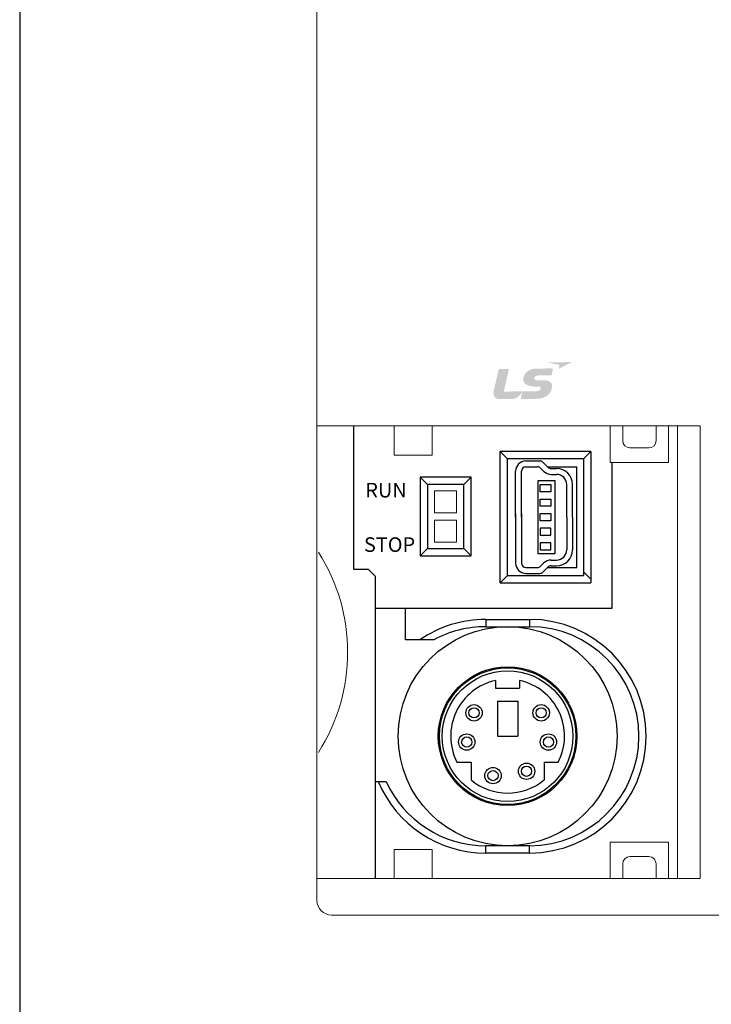
# Model space of a CAD drawing. Units: millimetres. Extents: x 114 to 4277, y 13 to 2879.
# Drawn here: x 1998 to 2045, y 478 to 545 of the extents above; entities that cross this region are included whole.
import ezdxf

# ---------------------------------------------------------------- set-up
doc = ezdxf.new("R2010")
doc.units = ezdxf.units.MM
doc.layers.add('MOUNTING_HOLES_LAYER_TOP', color=30, linetype='Continuous')
doc.styles.add('ROMANS', font='ROMANS', dxfattribs={"height": 2.5})

msp = doc.modelspace()

# ---------------------------------------------------------------- hatches: boundary and pattern name
h = msp.add_hatch(color=7)
edge = h.paths.add_edge_path()
edge.add_spline(control_points=[(2033.231, 520.128), (2033.367, 520.129), (2033.443, 520.11), (2033.446, 520.02), (2033.447, 519.97), (2033.414, 519.911), (2033.377, 519.883), (2033.295, 519.817), (2033.222, 519.81), (2032.832, 519.807), (2032.832, 519.807), (2030.91, 519.788), (2030.91, 519.788), (2030.91, 519.788), (2031.266, 521.343), (2031.266, 521.343), (2031.266, 521.343), (2030.624, 521.337), (2030.624, 521.337), (2030.581, 521.336), (2030.565, 521.324), (2030.553, 521.273), (2030.553, 521.273), (2030.214, 519.816), (2030.214, 519.816), (2030.15, 519.526), (2030.302, 519.264), (2030.635, 519.267), (2030.969, 519.27), (2031.235, 519.272), (2031.517, 519.275), (2031.741, 519.277), (2032.037, 519.523), (2032.156, 519.75), (2032.156, 519.75), (2032.172, 519.78), (2032.172, 519.78), (2032.172, 519.78), (2032.175, 519.779), (2032.175, 519.779), (2032.157, 519.699), (2032.092, 519.411), (2032.081, 519.364), (2032.068, 519.303), (2032.099, 519.28), (2032.128, 519.281), (2032.128, 519.281), (2032.848, 519.287), (2033.078, 519.29), (2033.882, 519.297), (2034.194, 519.683), (2034.216, 520.144), (2034.23, 520.401), (2034.065, 520.567), (2033.601, 520.563), (2033.601, 520.563), (2033.373, 520.56), (2033.248, 520.559), (2033.121, 520.558), (2032.991, 520.598), (2032.99, 520.701), (2032.989, 520.803), (2033.129, 520.894), (2033.32, 520.896), (2033.32, 520.896), (2034.184, 520.904), (2034.184, 520.904), (2034.184, 520.904), (2034.257, 521.207), (2034.27, 521.27), (2034.289, 521.351), (2034.264, 521.373), (2034.207, 521.372), (2034.207, 521.372), (2033.138, 521.362), (2033.138, 521.362), (2032.517, 521.356), (2032.243, 520.939), (2032.246, 520.643), (2032.249, 520.347), (2032.49, 520.122), (2033.106, 520.128), (2033.106, 520.128), (2033.231, 520.128), (2033.231, 520.128), (2033.231, 520.128), (2033.231, 520.128), (2033.231, 520.128)], knot_values=[0, 0, 0, 0, 1, 1, 1, 2, 2, 2, 3, 3, 3, 4, 4, 4, 5, 5, 5, 6, 6, 6, 7, 7, 7, 8, 8, 8, 9, 9, 9, 10, 10, 10, 11, 11, 11, 12, 12, 12, 13, 13, 13, 14, 14, 14, 15, 15, 15, 16, 16, 16, 17, 17, 17, 18, 18, 18, 19, 19, 19, 20, 20, 20, 21, 21, 21, 22, 22, 22, 23, 23, 23, 24, 24, 24, 25, 25, 25, 26, 26, 26, 27, 27, 27, 28, 28, 28, 29, 29, 29, 29], degree=3, periodic=0)
h = msp.add_hatch(color=7)
edge = h.paths.add_edge_path()
edge.add_spline(control_points=[(2033.827, 521.789), (2033.827, 521.789), (2035.55, 521.806), (2035.55, 521.806), (2035.55, 521.806), (2034.669, 521.342), (2034.669, 521.342), (2034.669, 521.342), (2034.703, 521.492), (2034.713, 521.536), (2034.723, 521.583), (2034.708, 521.619), (2034.641, 521.632), (2034.575, 521.645), (2033.827, 521.789), (2033.827, 521.789), (2033.827, 521.789), (2033.827, 521.789), (2033.827, 521.789)], knot_values=[0, 0, 0, 0, 1, 1, 1, 2, 2, 2, 3, 3, 3, 4, 4, 4, 5, 5, 5, 6, 6, 6, 6], degree=3, periodic=0)

# ---------------------------------------------------------------- linework, layer by layer
at = {"color": 7, "lineweight": 0}
for p, q in [((2018.105, 484.933), (2018.105, 572.933)), ((2018.105, 513.433), (2018.105, 544.433)), ((2018.105, 486.433), (2018.105, 517.433)), ((2018.105, 517.433), (2044.359, 517.433)), ((2023.405, 515.433), (2023.405, 517.433)), ((2026.005, 515.433), (2026.005, 517.433)), ((2038.206, 517.433), (2038.206, 514.933)), ((2039.056, 517.433), (2039.056, 516.433)), ((2041.356, 517.433), (2041.356, 516.433)), ((2042.206, 517.433), (2042.206, 514.933)), ((2042.806, 486.433), (2042.806, 517.433)), ((2044.359, 486.433), (2044.359, 517.433)), ((2039.556, 515.933), (2040.856, 515.933)), ((2023.405, 515.433), (2026.005, 515.433)), ((2038.206, 514.933), (2042.206, 514.933)), ((2026.159, 512.982), (2027.659, 512.982)), ((2026.159, 511.482), (2026.159, 512.982)), ((2027.659, 511.482), (2027.659, 512.982)), ((2026.159, 511.482), (2027.659, 511.482)), ((2026.159, 510.982), (2027.659, 510.982)), ((2026.159, 510.982), (2026.159, 509.482)), ((2027.659, 510.982), (2027.659, 509.482)), ((2026.159, 509.482), (2027.659, 509.482)), ((2038.206, 488.933), (2042.206, 488.933)), ((2038.206, 488.933), (2038.206, 486.433)), ((2042.206, 488.933), (2042.206, 486.433)), ((2023.405, 488.433), (2026.005, 488.433)), ((2023.405, 488.433), (2023.405, 486.433)), ((2026.005, 488.433), (2026.005, 486.433)), ((2039.556, 487.933), (2040.856, 487.933)), ((2039.056, 487.433), (2039.056, 486.433)), ((2041.356, 487.433), (2041.356, 486.433)), ((2018.105, 486.433), (2044.359, 486.433)), ((2019.105, 483.933), (2178.105, 483.933))]:
    msp.add_line(p, q, dxfattribs=at)
at = {"color": 7, "linetype": 'Continuous'}
for p, q in [((2020.605, 517.433), (2020.605, 507.633)), ((2030.668, 506.684), (2030.668, 515.684)), ((2030.668, 515.684), (2031.168, 515.184)), ((2036.868, 515.684), (2030.668, 515.684)), ((2036.868, 515.684), (2036.368, 515.184)), ((2036.868, 515.684), (2036.868, 506.684)), ((2031.168, 507.184), (2031.168, 515.184)), ((2036.368, 515.184), (2031.168, 515.184)), ((2036.368, 515.184), (2036.368, 507.184)), ((2038.305, 514.933), (2038.305, 504.933)), ((2025.168, 513.932), (2025.168, 508.532)), ((2025.168, 513.932), (2025.668, 513.432)), ((2028.668, 513.932), (2025.168, 513.932)), ((2028.668, 513.932), (2028.168, 513.432)), ((2028.668, 508.532), (2028.668, 513.932)), ((2025.668, 513.432), (2025.668, 509.032)), ((2028.168, 513.432), (2025.668, 513.432)), ((2028.168, 509.032), (2028.168, 513.432)), ((2025.168, 508.532), (2025.668, 509.032)), ((2025.168, 508.532), (2028.668, 508.532)), ((2025.668, 509.032), (2028.168, 509.032)), ((2028.668, 508.532), (2028.168, 509.032)), ((2020.605, 507.633), (2021.605, 507.633)), ((2022.105, 507.133), (2021.605, 507.633)), ((2022.105, 486.433), (2022.105, 507.133)), ((2030.668, 506.684), (2031.168, 507.184)), ((2031.168, 507.184), (2036.368, 507.184)), ((2036.868, 506.933), (2036.368, 507.433)), ((2030.668, 506.684), (2036.868, 506.684)), ((2038.305, 504.933), (2022.105, 504.933)), ((2024.168, 502.783), (2024.168, 504.884)), ((2029.668, 504.184), (2029.668, 503.684)), ((2029.668, 504.184), (2032.668, 504.184)), ((2032.668, 504.184), (2032.668, 503.684)), ((2029.668, 503.684), (2032.668, 503.684)), ((2026.104, 502.783), (2024.168, 502.783)), ((2030.344, 499.996), (2030.344, 499.484)), ((2030.344, 499.996), (2030.344, 499.484)), ((2031.992, 499.996), (2031.992, 499.484)), ((2031.992, 499.996), (2031.992, 499.484)), ((2030.344, 499.484), (2031.992, 499.484)), ((2030.344, 499.484), (2031.992, 499.484)), ((2030.468, 498.584), (2030.468, 496.184)), ((2030.468, 498.584), (2031.868, 498.584)), ((2030.468, 498.584), (2030.468, 496.184)), ((2030.468, 498.584), (2031.868, 498.584)), ((2030.468, 498.584), (2030.468, 496.184)), ((2030.468, 498.584), (2031.868, 498.584)), ((2031.868, 498.584), (2031.868, 496.184)), ((2031.868, 498.584), (2031.868, 496.184)), ((2031.868, 498.584), (2031.868, 496.184)), ((2030.468, 496.184), (2031.868, 496.184)), ((2030.468, 496.184), (2031.868, 496.184)), ((2030.468, 496.184), (2031.868, 496.184)), ((2027.698, 494.404), (2028.668, 494.404)), ((2027.698, 494.404), (2028.668, 494.404)), ((2028.668, 494.404), (2028.668, 493.191)), ((2028.668, 494.404), (2028.668, 493.191)), ((2033.668, 494.404), (2033.668, 493.191)), ((2033.668, 494.404), (2034.638, 494.404)), ((2033.668, 494.404), (2033.668, 493.191)), ((2033.668, 494.404), (2034.638, 494.404)), ((2022.168, 493.084), (2022.839, 493.084)), ((2029.668, 488.184), (2029.668, 488.684)), ((2032.668, 488.684), (2029.668, 488.684)), ((2032.668, 488.184), (2032.668, 488.684)), ((2032.668, 488.184), (2029.668, 488.184))]:
    msp.add_line(p, q, dxfattribs=at)
at = {"color": 7}
msp.add_lwpolyline([(1997.727, 468.702), (2208.111, 468.702), (2208.111, 594.97), (1997.727, 594.97)], close=True, dxfattribs=at)
at = {"color": 7, "linetype": 'Continuous'}
for centre, radius in [((2031.168, 496.184), 7.503), ((2031.168, 496.184), 4.75), ((2031.168, 496.184), 4.675), ((2031.168, 496.184), 4.475), ((2028.868, 497.784), 0.561), ((2028.868, 497.784), 0.35), ((2033.468, 497.784), 0.561), ((2033.468, 497.784), 0.35), ((2028.368, 495.784), 0.561), ((2033.968, 495.784), 0.561), ((2028.368, 495.784), 0.35), ((2033.968, 495.784), 0.35), ((2032.468, 493.784), 0.561), ((2030.168, 493.484), 0.561), ((2030.168, 493.484), 0.35), ((2032.468, 493.784), 0.35)]:
    msp.add_circle(centre, radius, dxfattribs=at)
at = {"color": 7, "lineweight": 0}
for centre, radius, start, end in [((2039.556, 516.433), 0.5, 180, 270), ((2040.856, 516.433), 0.5, 270, 0), ((2007.455, 501.933), 12.75, 327.4729, 32.5271), ((2039.556, 487.433), 0.5, 90, 180), ((2040.856, 487.433), 0.5, 360, 90), ((2019.105, 484.933), 1, 180, 270)]:
    msp.add_arc(centre, radius, start, end, dxfattribs=at)
at = {"color": 7, "linetype": 'Continuous'}
for centre, radius, start, end in [((2029.668, 496.184), 8, 90, 124.42393), ((2032.668, 496.184), 8, 270, 90), ((2029.668, 496.184), 7.5, 90, 118.3734), ((2032.668, 496.184), 7.5, 270, 90), ((2031.168, 496.184), 3.9, 102.1948, 207.15571), ((2031.168, 496.184), 3.9, 102.1948, 207.15571), ((2031.168, 496.184), 3.9, 332.84429, 77.8052), ((2031.168, 496.184), 3.9, 332.84429, 77.8052), ((2029.668, 496.184), 8, 202.79903, 270), ((2029.668, 496.184), 7.5, 204.4144, 270), ((2031.168, 496.184), 3.9, 230.13166, 309.86834), ((2031.168, 496.184), 3.9, 230.13166, 309.86834)]:
    msp.add_arc(centre, radius, start, end, dxfattribs=at)
at = {"layer": 'MOUNTING_HOLES_LAYER_TOP', "color": 7}
for p, q in [((2032.419, 515.034), (2033.38, 515.034)), ((2032.419, 514.634), (2033.215, 514.634)), ((2032.419, 514.634), (2033.215, 514.634)), ((2033.654, 514.322), (2033.426, 514.547)), ((2033.654, 514.322), (2033.426, 514.547)), ((2033.936, 514.606), (2033.591, 514.947)), ((2033.907, 514.634), (2035.919, 514.634)), ((2033.907, 514.634), (2035.919, 514.634)), ((2035.919, 507.734), (2035.919, 514.634)), ((2031.719, 511.184), (2031.719, 514.334)), ((2031.719, 511.184), (2031.719, 514.334)), ((2032.119, 511.184), (2032.119, 514.334)), ((2032.119, 511.184), (2032.119, 514.334)), ((2034.147, 514.519), (2034.519, 514.519)), ((2034.147, 514.519), (2034.519, 514.519)), ((2034.147, 514.119), (2034.519, 514.119)), ((2035.219, 511.184), (2035.219, 513.419)), ((2035.619, 511.184), (2035.619, 513.419)), ((2031.719, 511.433), (2031.719, 508.283)), ((2031.719, 511.184), (2031.719, 508.034)), ((2032.119, 511.433), (2032.119, 508.283)), ((2032.119, 511.184), (2032.119, 508.034)), ((2035.219, 511.184), (2035.219, 508.949)), ((2035.619, 511.184), (2035.619, 508.949)), ((2035.619, 511.184), (2035.619, 508.949)), ((2033.654, 508.047), (2033.426, 507.821)), ((2034.147, 508.249), (2034.519, 508.249)), ((2034.147, 507.849), (2034.519, 507.849)), ((2032.419, 507.734), (2032.821, 507.734)), ((2032.419, 507.734), (2033.215, 507.734)), ((2032.419, 507.334), (2032.986, 507.334)), ((2032.419, 507.334), (2033.38, 507.334)), ((2033.936, 507.762), (2033.591, 507.421)), ((2033.907, 507.734), (2035.919, 507.734))]:
    msp.add_line(p, q, dxfattribs=at)
for points in [[(2033.268, 513.704), (2034.395, 513.704), (2034.395, 508.665), (2033.268, 508.665)], [(2033.405, 513.416), (2034.132, 513.416), (2034.132, 512.931), (2033.405, 512.931)], [(2033.405, 512.421), (2034.132, 512.421), (2034.132, 511.937), (2033.405, 511.937)], [(2033.405, 511.427), (2034.132, 511.427), (2034.132, 510.942), (2033.405, 510.942)], [(2033.405, 509.947), (2034.132, 509.947), (2034.132, 510.432), (2033.405, 510.432)], [(2033.405, 508.953), (2034.132, 508.953), (2034.132, 509.437), (2033.405, 509.437)]]:
    msp.add_lwpolyline(points, close=True, dxfattribs=at)
for centre, radius, start, end in [((2032.419, 514.334), 0.7, 90, 180), ((2032.419, 514.334), 0.7, 90, 180), ((2032.419, 514.334), 0.3, 90, 180), ((2032.419, 514.334), 0.3, 90, 180), ((2033.215, 514.334), 0.3, 45.27679, 90), ((2033.38, 514.734), 0.3, 45.27679, 90), ((2034.147, 514.819), 0.3, 225.27679, 270), ((2034.147, 514.819), 0.7, 225.27679, 270), ((2034.519, 513.419), 1.1, 0, 90), ((2034.519, 513.419), 0.7, 0, 90), ((2034.519, 513.419), 0.7, 0, 90), ((2034.519, 508.949), 0.7, 270, 0), ((2034.519, 508.949), 1.1, 270, 0), ((2034.519, 508.949), 0.7, 270, 0), ((2034.519, 508.949), 1.1, 270, 0), ((2032.419, 508.034), 0.7, 180, 270), ((2032.419, 508.034), 0.7, 180, 270), ((2032.419, 508.034), 0.3, 180, 270), ((2032.419, 508.034), 0.3, 180, 270), ((2033.215, 508.034), 0.3, 270, 314.72321), ((2034.147, 507.549), 0.7, 90, 134.72321), ((2034.147, 507.549), 0.3, 90, 134.72321), ((2033.38, 507.634), 0.3, 270, 314.72321)]:
    msp.add_arc(centre, radius, start, end, dxfattribs=at)

# ---------------------------------------------------------------- texts
at = {"color": 7, "linetype": 'Continuous', "style": 'ROMANS'}
for s, p in [('RUN', (2021.416, 512.534)), ('STOP', (2021.325, 508.806))]:
    msp.add_text(s, height=1, dxfattribs=at).set_placement(p)

doc.saveas('drawing.dxf')
